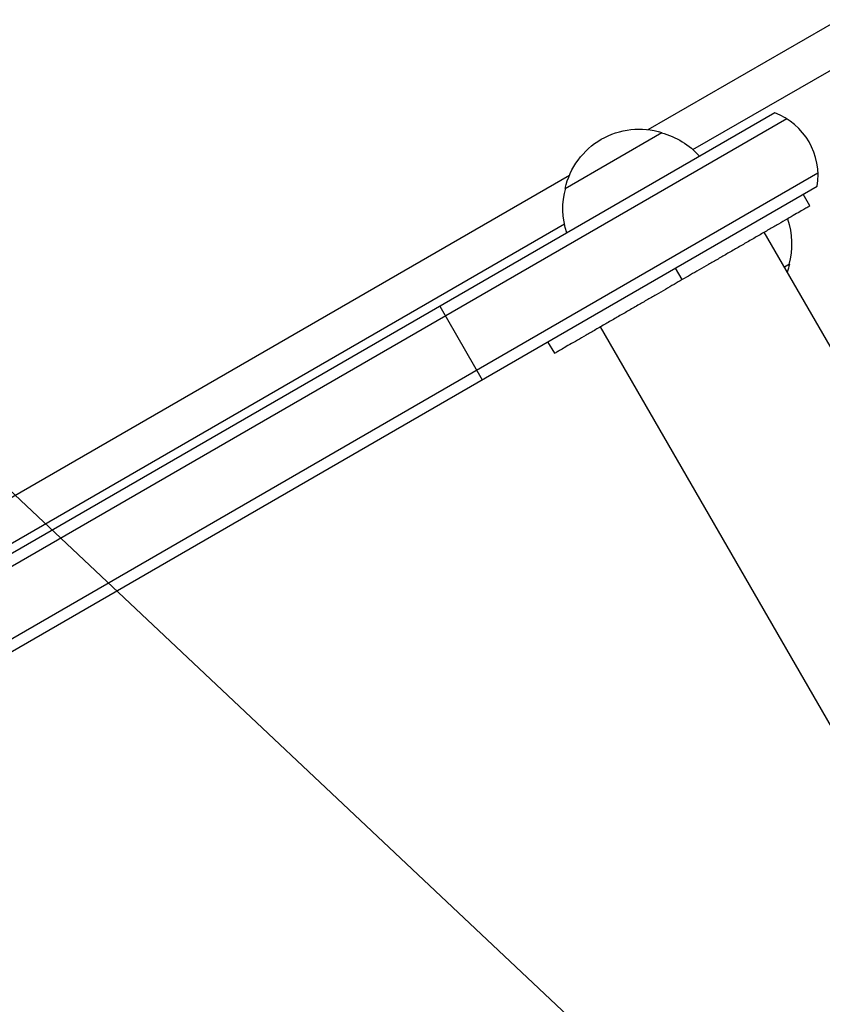
# Model space of a CAD drawing. Units: millimetres. Extents: x -5533 to 7683, y -7826 to 6611.
# Drawn here: x 1073 to 1253, y 518 to 738 of the extents above; entities that cross this region are included whole.
import ezdxf

# ---------------------------------------------------------------- set-up
doc = ezdxf.new("R2010")
doc.units = ezdxf.units.MM
doc.header["$LTSCALE"] = 20
doc.linetypes.add('HIDDEN', pattern=[9.525, 6.35, -3.175])
doc.layers.add('2d', color=230, linetype='Continuous')
doc.layers.add('EN-Free_Space_Hatch', color=10, linetype='HIDDEN')

msp = doc.modelspace()

# ---------------------------------------------------------------- hatches: boundary and pattern name
at = {"layer": 'EN-Free_Space_Hatch'}
h = msp.add_hatch(dxfattribs=at)
h.set_pattern_fill('ANSI31', color=256, scale=100)
h.set_pattern_definition([(136.714, (4238.28, 1138.52), (-217.692, -231.12), [])])
edge = h.paths.add_edge_path()
edge.add_line((1893.6, 2622.87), (2490.73, 2622.87))
edge.add_arc((4238.28, 1138.52), 2292.87, 91.71381, 139.65588, ccw=False)
edge.add_line((4169.71, 3430.36), (5653.35, 3474.75))
edge.add_arc((5683.26, 2475.2), 1000, -88.28619, 91.71381, ccw=False)
edge.add_line((5713.16, 1475.65), (4537.47, 1440.47))
edge.add_arc((4618.62, 322.31), 1121.1, 94.15082, 132.57984)
edge.add_arc((2512.95, 2613.84), 1990.97, 274.43078, 312.57984, ccw=False)
edge.add_line((2666.76, 628.82), (3307.91, -483.47))
edge.add_arc((2441.89, -983.47), 1000, -146.94239, 30, ccw=False)
edge.add_line((1603.76, -1528.95), (550.27, 295.76))
edge.add_arc((1416.29, 795.76), 1000, 121.49117, 210, ccw=False)
edge.add_arc((1893.6, 1622.87), 1000, 90, 178.53262, ccw=False)

# ---------------------------------------------------------------- linework, layer by layer
at = {"layer": '2d'}
for p, q in [((1214.07, 713.53), (1586.15, 928.35)), ((1224.1, 709.05), (1585.02, 917.42)), ((1242.41, 717.3), (985.36, 568.9)), ((1245.09, 715.97), (986.61, 566.73)), ((1195.47, 700.38), (1217.12, 712.88)), ((993.61, 554.61), (1252.09, 703.84)), ((1020.83, 601.96), (1196.43, 703.35)), ((994.86, 552.45), (1251.91, 700.85)), ((1250.28, 696.45), (1248.78, 699.05)), ((1026.32, 594.86), (1195.3, 692.42)), ((2254.79, -1067.01), (1240.06, 690.55)), ((1245.69, 683.4), (1244.56, 682.75)), ((1221.7, 679.95), (1220.2, 682.55)), ((1167.4, 674), (1176.9, 657.55)), ((1203.34, 669.35), (2218.07, -1088.21)), ((1193.12, 663.45), (1191.62, 666.05))]:
    msp.add_line(p, q, dxfattribs=at)
msp.add_arc((1237.1, 703.27), 15, 350.7035, 69.2965, dxfattribs=at)
at = {"layer": '2d', "extrusion": (0, 0, -1)}
for centre, start, end in [((-1212.06, 696.65), 12.6679, 107.3321), ((-1212.83, 696.32), 104.1865, 138.53), ((-1211.96, 695.82), 341.47, 15.8135), ((-1229.2, 687.96), 160.8164, 195.8135), ((-1229.1, 687.13), 192.6679, 198.7898)]:
    msp.add_arc(centre, 17, start, end, dxfattribs=at)
at = {"layer": '2d'}
for points, weights in [([(1250.28, 696.45), (1250.28, 696.45), (1235.99, 688.2), (1221.7, 679.95)], [0.5, 0.5, 0.666666666667, 1]), ([(1221.7, 679.95), (1207.41, 671.7), (1193.12, 663.45), (1193.12, 663.45)], [1, 0.666666666667, 0.5, 0.5])]:
    msp.add_rational_spline(points, weights, degree=3, dxfattribs=at)

doc.saveas('drawing.dxf')
